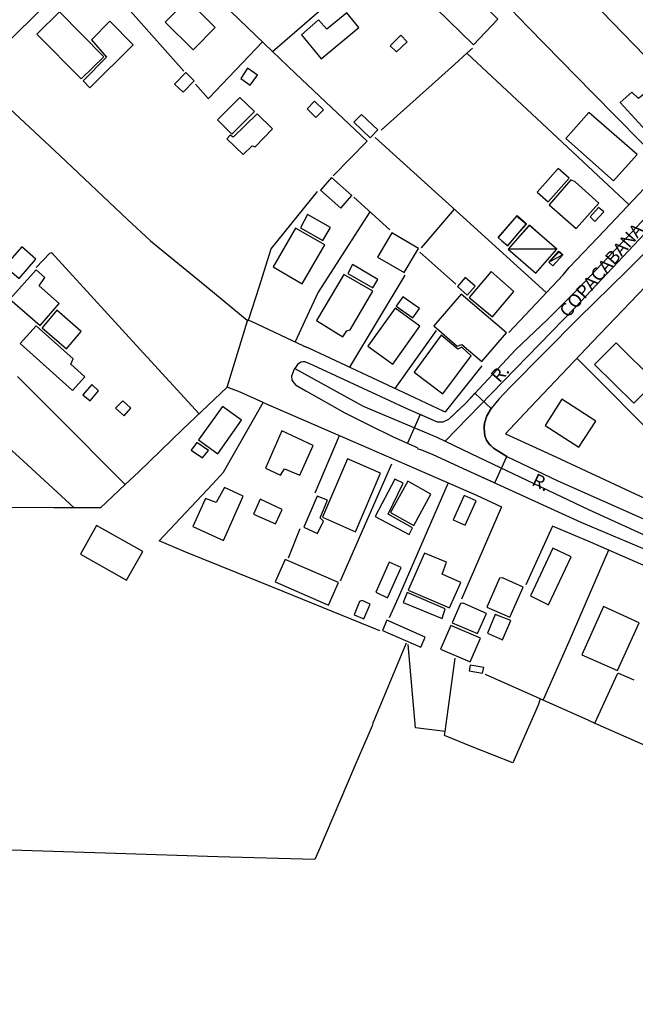
# Model space of a CAD drawing. Units: millimetres. Extents: x 190358 to 192776, y 1668748 to 1671532.
# Drawn here: x 191065 to 191182, y 1669873 to 1670059 of the extents above; entities that cross this region are included whole.
import ezdxf
from ezdxf.enums import TextEntityAlignment as Align

# ---------------------------------------------------------------- set-up
doc = ezdxf.new("R2010")
doc.units = ezdxf.units.MM
doc.header["$MEASUREMENT"] = 0
for name, color, linetype in [('IMAGEM', 7, 'Continuous'), ('V-CRUZAMENTO', 1, 'Continuous'), ('V-EDIFICACAO', 7, 'Continuous'), ('V-EIXO_DE_LOGRADOURO', 3, 'Continuous'), ('V-LOTE', 1, 'Continuous'), ('V-NOME_DOS_LOGRADOUROS', 7, 'Continuous'), ('V-QUADRA', 5, 'Continuous'), ('V-TESTADA', 141, 'Continuous')]:
    doc.layers.add(name, color=color, linetype=linetype)
picture_1 = doc.add_image_def('image1.jpg', size_in_pixel=(4028, 4638))

msp = doc.modelspace()

# ---------------------------------------------------------------- linework, layer by layer
at = {"layer": 'V-CRUZAMENTO'}
msp.add_lwpolyline([(191143.6, 1669982.99), (191140.89, 1669984.16), (191138.53, 1669978.76), (191139.34, 1669978.4), (191139.34, 1669978.4), (191140.33, 1669977.96), (191140.45, 1669977.67), (191141.19, 1669977.52), (191143.31, 1669976.62), (191149.76, 1669973.66), (191149.76, 1669973.66), (191155.02, 1669971.24), (191157.32, 1669976.25), (191154.8, 1669977.83), (191154.28, 1669978.31), (191154.28, 1669978.31), (191154.04, 1669978.53), (191153.46, 1669979.35), (191153.16, 1669980.12), (191153, 1669981.52), (191153.03, 1669982.05), (191153.03, 1669982.05), (191153.06, 1669982.51), (191153.52, 1669983.93), (191154.34, 1669985.3), (191151.27, 1669988.18), (191149.49, 1669986.28), (191147.72, 1669984.59), (191146.27, 1669983.2), (191145.21, 1669982.73), (191144.17, 1669982.75), (191143.6, 1669982.99), (191143.6, 1669982.99)], close=True, dxfattribs=at)
at = {"layer": 'V-EDIFICACAO'}
for points in [[(191146.34, 1670068.04), (191141.55, 1670063.29), (191151, 1670054.03), (191155.62, 1670058.87), (191146.34, 1670068.04)], [(191092.71, 1670058.34), (191098, 1670053.08), (191102.21, 1670057.31), (191096.95, 1670062.64), (191092.71, 1670058.34)], [(191072.78, 1670060.28), (191068.51, 1670056.05), (191076.89, 1670047.62), (191081.14, 1670051.8), (191072.78, 1670060.28)], [(191123.27, 1670057), (191121.69, 1670058.78), (191118.47, 1670055.96), (191122.21, 1670051.42), (191129.35, 1670057.35), (191127.06, 1670060.09), (191123.27, 1670057)], [(191082.3, 1670058.53), (191078.79, 1670055.01), (191081.66, 1670051.73), (191077.26, 1670047.23), (191078.5, 1670045.91), (191086.66, 1670054.03), (191082.3, 1670058.53)], [(191135.26, 1670053.88), (191136.42, 1670052.73), (191138.44, 1670054.64), (191137.26, 1670055.88), (191135.26, 1670053.88)], [(191094.47, 1670046.6), (191096.14, 1670045.07), (191098.22, 1670047.23), (191096.63, 1670048.82), (191094.47, 1670046.6)], [(191108.3, 1670049.62), (191107.01, 1670047.69), (191108.78, 1670046.41), (191110.19, 1670048.32), (191108.3, 1670049.62)], [(191184.23, 1670045.63), (191182.2, 1670043.88), (191180.89, 1670045.12), (191178.74, 1670043.15), (191185.63, 1670035.58), (191189.96, 1670039.44), (191184.23, 1670045.63)], [(191102.64, 1670039.88), (191105.36, 1670037.15), (191109.59, 1670041.43), (191106.84, 1670044.1), (191102.64, 1670039.88)], [(191120.96, 1670043.4), (191119.56, 1670041.93), (191121.18, 1670040.31), (191122.67, 1670041.76), (191120.96, 1670043.4)], [(191105.6, 1670036.62), (191105, 1670036.95), (191104.39, 1670036.28), (191107.49, 1670033.32), (191109.15, 1670034.97), (191109.75, 1670034.79), (191113, 1670038.17), (191110.1, 1670041.03), (191105.6, 1670036.62)], [(191129.84, 1670040.91), (191128.4, 1670039.45), (191131.48, 1670036.48), (191132.89, 1670037.96), (191129.84, 1670040.91)], [(191172.8, 1670041.25), (191168.43, 1670036.37), (191177.48, 1670028.37), (191181.92, 1670033.3), (191172.8, 1670041.25)], [(191163, 1670026.22), (191165.08, 1670024.35), (191169.06, 1670028.82), (191167.03, 1670030.69), (191163, 1670026.22)], [(191124.17, 1670028.97), (191122.08, 1670026.56), (191125.91, 1670023.2), (191128, 1670025.59), (191124.17, 1670028.97)], [(191170.18, 1670028.12), (191169.38, 1670028.52), (191165.27, 1670023.78), (191170.43, 1670019.34), (191174.67, 1670024.15), (191170.18, 1670028.12)], [(191174.6, 1670023.31), (191173.06, 1670021.55), (191173.95, 1670020.68), (191175.6, 1670022.47), (191174.6, 1670023.31)], [(191119.66, 1670021.98), (191118.28, 1670019.46), (191122.55, 1670017.04), (191123.98, 1670019.53), (191119.66, 1670021.98)], [(191156.35, 1670017.01), (191157.4, 1670016.13), (191157.46, 1670016.08), (191159.33, 1670018.27), (191160.96, 1670020.18), (191161.01, 1670020.24), (191159.23, 1670021.78), (191159.15, 1670021.68), (191155.66, 1670017.64), (191155.63, 1670017.61)], [(191155.66, 1670017.64), (191156.35, 1670017.01), (191157.36, 1670016.08), (191157.4, 1670016.13), (191159.33, 1670018.27), (191161.01, 1670020.14), (191160.96, 1670020.18), (191159.15, 1670021.68), (191159.14, 1670021.69), (191155.63, 1670017.67)], [(191117.35, 1670019.41), (191113.17, 1670012.1), (191118.61, 1670008.87), (191122.93, 1670016.24), (191117.35, 1670019.41)], [(191161.59, 1670019.89), (191161.62, 1670019.93), (191166.72, 1670015.4), (191161.59, 1670019.89), (191161.5, 1670019.97), (191157.54, 1670015.44)], [(191135.58, 1670018.53), (191132.87, 1670013.93), (191137.89, 1670011.01), (191140.61, 1670015.55), (191135.58, 1670018.53)], [(191062.45, 1670012.23), (191065.15, 1670009.89), (191068.31, 1670013.52), (191065.65, 1670015.88), (191062.45, 1670012.23)], [(191157.54, 1670015.44), (191162.79, 1670010.91), (191166.72, 1670015.4)], [(191165.23, 1670012.96), (191167.19, 1670014.94), (191167.87, 1670014.34), (191167.25, 1670015), (191167.19, 1670014.94), (191167.06, 1670015.05), (191165.23, 1670012.96), (191165.97, 1670012.28), (191167.87, 1670014.34)], [(191128.11, 1670012.53), (191127.23, 1670010.84), (191131.95, 1670008.1), (191132.92, 1670009.72), (191128.11, 1670012.53)], [(191063.37, 1670005.95), (191069.09, 1670001.01), (191072.69, 1670005.14), (191068.9, 1670008.52), (191069.97, 1670010.07), (191068.34, 1670011.54), (191063.37, 1670005.95)], [(191126.48, 1670010.61), (191121.34, 1670001.94), (191126.28, 1669998.84), (191127.09, 1669999.97), (191127.72, 1670000.18), (191131.96, 1670007.46), (191126.48, 1670010.61)], [(191149.43, 1670010.04), (191147.97, 1670008.34), (191149.78, 1670006.73), (191151.34, 1670008.45), (191149.43, 1670010.04)], [(191154.32, 1670011.19), (191150.2, 1670006.31), (191154.56, 1670002.61), (191158.65, 1670007.44), (191154.32, 1670011.19)], [(191137.63, 1670006.4), (191136.41, 1670004.62), (191139.53, 1670002.42), (191140.77, 1670004.2), (191137.63, 1670006.4)], [(191148.67, 1670006.94), (191143.53, 1670000.93), (191147.9, 1669997.12), (191148.79, 1669997.43), (191152.57, 1669994.21), (191157.24, 1669999.63), (191148.67, 1670006.94)], [(191131.02, 1669997.07), (191135.76, 1669993.67), (191140.87, 1670000.84), (191136.2, 1670004.26), (191131.02, 1669997.07)], [(191072.25, 1670003.88), (191069.47, 1670000.58), (191074.06, 1669996.61), (191076.87, 1669999.89), (191072.25, 1670003.88)], [(191068.38, 1670000.94), (191065.32, 1669997.57), (191075.24, 1669988.69), (191077.54, 1669991.32), (191074.9, 1669993.7), (191075.36, 1669994.72), (191068.38, 1670000.94)], [(191144.9, 1669999.15), (191139.76, 1669992.18), (191145.22, 1669988.09), (191150.57, 1669995.25), (191148.81, 1669996.89), (191148.06, 1669996.51), (191144.9, 1669999.15)], [(191177.94, 1669997.75), (191173.89, 1669993.61), (191181.28, 1669986.3), (191185.3, 1669990.41), (191177.94, 1669997.75)], [(191077.16, 1669987.91), (191078.55, 1669986.78), (191080.16, 1669988.66), (191078.9, 1669989.83), (191077.16, 1669987.91)], [(191084.76, 1669986.75), (191083.33, 1669985.37), (191084.98, 1669983.9), (191086.25, 1669985.39), (191084.76, 1669986.75)], [(191099.03, 1669979.37), (191102.68, 1669976.75), (191107.19, 1669983.13), (191103.55, 1669985.71), (191099.03, 1669979.37)], [(191167.72, 1669987.05), (191164.53, 1669982.08), (191170.91, 1669977.97), (191174.13, 1669982.9), (191167.72, 1669987.05)], [(191111.67, 1669974.04), (191114.51, 1669972.73), (191115.3, 1669973.9), (191118.19, 1669972.7), (191120.73, 1669978.33), (191114.76, 1669981.09), (191111.67, 1669974.04)], [(191098.72, 1669978.91), (191097.66, 1669977.43), (191099.79, 1669975.95), (191100.9, 1669977.35), (191098.72, 1669978.91)], [(191122.49, 1669964.76), (191128.7, 1669962.01), (191133.43, 1669973.1), (191127.22, 1669975.82), (191122.49, 1669964.76)], [(191132.41, 1669964.92), (191138.83, 1669961.46), (191139.5, 1669962.76), (191134.85, 1669965.33), (191137.74, 1669971.19), (191136.15, 1669971.96), (191132.41, 1669964.92)], [(191135.32, 1669965.62), (191139.72, 1669963.19), (191142.91, 1669969.14), (191138.57, 1669971.54), (191135.32, 1669965.62)], [(191102.39, 1669967.56), (191100.37, 1669968.32), (191097.98, 1669963), (191103.73, 1669960.38), (191107.48, 1669968.73), (191103.93, 1669970.39), (191102.39, 1669967.56)], [(191121.44, 1669968.75), (191118.92, 1669962.85), (191121.55, 1669961.66), (191122.67, 1669964.02), (191122.01, 1669964.67), (191123.38, 1669968.01), (191121.44, 1669968.75)], [(191147.17, 1669964.24), (191149.41, 1669963.25), (191151.5, 1669967.84), (191149.23, 1669968.86), (191147.17, 1669964.24)], [(191110.71, 1669968.16), (191109.44, 1669965.34), (191113.57, 1669963.51), (191114.82, 1669966.21), (191110.71, 1669968.16)], [(191079.78, 1669963.18), (191076.72, 1669957.79), (191085.41, 1669952.88), (191088.52, 1669958.26), (191079.78, 1669963.18)], [(191141.71, 1669957.97), (191138.68, 1669950.97), (191146.46, 1669947.64), (191148.59, 1669952.42), (191145.09, 1669953.96), (191145.88, 1669956.28), (191141.71, 1669957.97)], [(191161.76, 1669949.87), (191165.17, 1669948.22), (191169.44, 1669957.28), (191165.96, 1669958.93), (191161.76, 1669949.87)], [(191115.42, 1669956.76), (191113.52, 1669952.53), (191123.59, 1669948.15), (191125.51, 1669952.42), (191115.42, 1669956.76)], [(191135.04, 1669956.24), (191132.55, 1669950.62), (191134.75, 1669949.53), (191137.36, 1669955.22), (191135.04, 1669956.24)], [(191155.91, 1669953.23), (191153.55, 1669947.75), (191157.88, 1669945.89), (191160.4, 1669951.53), (191156.51, 1669953.28), (191155.91, 1669953.23)], [(191138.49, 1669950.54), (191137.73, 1669948.66), (191145.05, 1669945.63), (191145.66, 1669947.44), (191138.49, 1669950.54)], [(191129.93, 1669949.02), (191129.48, 1669948.81), (191128.43, 1669946.31), (191130.26, 1669945.54), (191131.48, 1669948.32), (191129.93, 1669949.02)], [(191149.05, 1669948.54), (191148.54, 1669948.46), (191146.98, 1669944.82), (191151.77, 1669942.76), (191153.45, 1669946.57), (191149.05, 1669948.54)], [(191171.46, 1669938.74), (191178.23, 1669935.77), (191182.3, 1669944.79), (191175.56, 1669947.86), (191171.46, 1669938.74)], [(191134.63, 1669945.27), (191133.79, 1669943.36), (191141.03, 1669940.2), (191141.85, 1669942.1), (191134.63, 1669945.27)], [(191155.08, 1669946.35), (191153.62, 1669942.83), (191156.5, 1669941.61), (191158.07, 1669945.26), (191155.08, 1669946.35)], [(191146.69, 1669944.28), (191144.77, 1669939.8), (191150.34, 1669937.43), (191152.33, 1669941.91), (191146.69, 1669944.28)], [(191150.34, 1669936.78), (191150.18, 1669935.71), (191152.7, 1669935.29), (191152.94, 1669936.32), (191150.34, 1669936.78)]]:
    msp.add_lwpolyline(points, close=True, dxfattribs=at)
at = {"layer": 'V-EIXO_DE_LOGRADOURO'}
for points in [[(191196.27, 1670031.3), (191185.34, 1670020.46), (191170.19, 1670004.39), (191149.93, 1669983.53)], [(191117.21, 1669992.88), (191130.15, 1669985.72), (191141.66, 1669980.9)], [(191149.93, 1669983.53), (191145.66, 1669979.13)], [(191141.66, 1669980.9), (191144.09, 1669979.88), (191145.66, 1669979.13)], [(191145.66, 1669979.13), (191152.1, 1669976.06)], [(191152.1, 1669976.06), (191172.74, 1669966.22), (191187.67, 1669959.39), (191247.39, 1669934.17), (191249.35, 1669933.28)]]:
    msp.add_lwpolyline(points, dxfattribs=at)
at = {"layer": 'V-LOTE'}
for points in [[(191078.13, 1670069.54), (191096.28, 1670049.09)], [(191165.09, 1670070.9), (191185.42, 1670049.86)], [(191074.84, 1670066.35), (191063.34, 1670054.87)], [(191113.04, 1670052.81), (191124.66, 1670062.94), (191126.62, 1670060.36)], [(191113.04, 1670052.81), (191103.63, 1670061.79)], [(191161.41, 1670057.35), (191157.96, 1670060.88)], [(191173.46, 1670044.96), (191161.41, 1670057.35)], [(191098.44, 1670046.62), (191100.89, 1670043.88), (191101, 1670043.94), (191111.1, 1670054.62)], [(191117.38, 1670048.66), (191113.04, 1670052.81)], [(191149.73, 1670052.45), (191150.81, 1670053.41)], [(191147.41, 1670050.36), (191149.73, 1670052.45)], [(191149.73, 1670052.45), (191164.92, 1670038.29)], [(191133.52, 1670037.9), (191147.41, 1670050.36)], [(191056.66, 1670048.18), (191072.8, 1670033.12)], [(191130.92, 1670035.83), (191117.38, 1670048.66)], [(191187.17, 1670031.11), (191173.46, 1670044.96)], [(191164.92, 1670038.29), (191180.38, 1670023.88)], [(191175.81, 1670019.01), (191193.91, 1670038.19)], [(191124.47, 1670029.28), (191130.92, 1670035.83)], [(191149.02, 1670021.48), (191132.39, 1670036.52)], [(191072.8, 1670033.12), (191085.64, 1670021.02)], [(191110.51, 1670008.27), (191112.79, 1670015.5), (191121.51, 1670026.32)], [(191128.4, 1670025.25), (191135.2, 1670019.06)], [(191147.33, 1670022.99), (191141.11, 1670015.67)], [(191085.64, 1670021.02), (191089.97, 1670016.98), (191100.62, 1670008.3)], [(191131.38, 1670022.48), (191121.62, 1670007.31), (191119.12, 1670001.89)], [(191164.74, 1670007.23), (191149.02, 1670021.48)], [(191157.68, 1669999.65), (191167.92, 1670010.57), (191169.07, 1670011.97), (191175.81, 1670019.01)], [(191068.38, 1670011.97), (191070.96, 1670014.65), (191071.28, 1670014.81), (191087.97, 1669996.49)], [(191140.84, 1670014.85), (191147.67, 1670008.83)], [(191187.83, 1670012.93), (191173.51, 1669997.88)], [(191138.03, 1670010.53), (191127.59, 1669993.14)], [(191100.62, 1670008.3), (191108.21, 1670002.03), (191108.39, 1670001.98)], [(191108.39, 1670001.98), (191108.56, 1670002.18), (191110.51, 1670008.27)], [(191104.45, 1669989.31), (191108.28, 1670001.85), (191108.39, 1670001.98)], [(191108.39, 1670001.98), (191109.01, 1670001.79), (191118.86, 1669997.17)], [(191119.12, 1670001.89), (191117.31, 1669997.91)], [(191136.19, 1669989.11), (191143.98, 1670000.02)], [(191118.84, 1669997.18), (191118.86, 1669997.17)], [(191118.86, 1669997.17), (191119.96, 1669996.68)], [(191119.96, 1669996.68), (191138.76, 1669987.89)], [(191173.51, 1669997.88), (191160.66, 1669984.39)], [(191087.97, 1669996.49), (191099.16, 1669984.29)], [(191145.17, 1669984.87), (191145.68, 1669984.67), (191152.64, 1669993.36)], [(191170.57, 1669994.78), (191187.36, 1669977.94)], [(191071.86, 1669984.28), (191064.8, 1669991.37)], [(191106.89, 1669988.38), (191104.44, 1669989.31), (191096.03, 1669981.31)], [(191101.7, 1669970.99), (191103.74, 1669973.3), (191111.28, 1669986.46), (191106.89, 1669988.38)], [(191138.76, 1669987.89), (191145.18, 1669984.86)], [(191052.9, 1669987.17), (191066.7, 1669974.66)], [(191111.28, 1669986.45), (191128.29, 1669979.06)], [(191085.15, 1669970.92), (191071.86, 1669984.28)], [(191160.66, 1669984.39), (191157.07, 1669980.54), (191166.57, 1669976.14)], [(191096.03, 1669981.31), (191087.73, 1669973.36)], [(191121.1, 1669969.38), (191125.65, 1669980.2)], [(191128.29, 1669979.06), (191139.85, 1669974)], [(191066.7, 1669974.66), (191075.53, 1669966.56)], [(191125.89, 1669952.71), (191135.57, 1669974.85)], [(191166.57, 1669976.14), (191181.57, 1669969.2)], [(191087.73, 1669973.36), (191085.15, 1669970.92)], [(191139.85, 1669974), (191151.58, 1669968.9), (191156.28, 1669966.7)], [(191085.15, 1669970.92), (191080.52, 1669966.53), (191071.7, 1669966.56)], [(191096.34, 1669958.3), (191091.61, 1669960.31), (191101.7, 1669970.99)], [(191146.21, 1669971.23), (191136.99, 1669950.11)], [(191181.57, 1669969.2), (191185.36, 1669967.44)], [(191071.7, 1669966.56), (191054.88, 1669966.61)], [(191156.28, 1669966.7), (191148.71, 1669949.28)], [(191116.02, 1669957.09), (191118.27, 1669962.62)], [(191165.91, 1669963.09), (191160.9, 1669951.96)], [(191173.14, 1669960.02), (191165.91, 1669963.09)], [(191186.65, 1669954.1), (191173.14, 1669960.02)], [(191113.32, 1669951.42), (191096.34, 1669958.3)], [(191176.48, 1669958.54), (191168.99, 1669941.19)], [(191133.31, 1669943.3), (191113.32, 1669951.42)], [(191136.99, 1669950.11), (191135.06, 1669945.74)], [(191138.26, 1669940.95), (191131.96, 1669925.85), (191131.87, 1669925.34), (191128.55, 1669917.78)], [(191168.99, 1669941.19), (191164.19, 1669930.21)], [(191145.63, 1669924.23), (191140.06, 1669924.97), (191138.65, 1669940.69)], [(191145.63, 1669924.23), (191147.51, 1669938.14)], [(191173.94, 1669925.85), (191178.23, 1669935.18), (191178.37, 1669935.29), (191181.28, 1669933.99)], [(191153.19, 1669935.12), (191172.76, 1669926.38)], [(191163.62, 1669930.45), (191163.21, 1669929.21), (191158.46, 1669918.33), (191150.77, 1669921.37)], [(191172.76, 1669926.38), (191173.94, 1669925.85)], [(191150.77, 1669921.37), (191145.53, 1669923.52), (191145.63, 1669924.23)], [(191173.94, 1669925.85), (191184.06, 1669921.33)], [(191128.55, 1669917.78), (191121.73, 1669901.66)], [(191083.32, 1669901.16), (191063.69, 1669901.81)], [(191102.66, 1669900.57), (191083.32, 1669901.16)], [(191121.73, 1669901.66), (191121, 1669900.04), (191102.66, 1669900.57)]]:
    msp.add_lwpolyline(points, dxfattribs=at)
at = {"layer": 'V-QUADRA'}
for points in [[(191194.09, 1670032.77), (191180.96, 1670018.71), (191170.65, 1670007.8), (191164.92, 1670002.06), (191159.03, 1669996.47), (191149.49, 1669986.28), (191146.27, 1669983.2), (191145.21, 1669982.73), (191144.17, 1669982.75), (191138.73, 1669985.09), (191125.01, 1669991.48), (191119.95, 1669993.81), (191119.15, 1669994.13), (191118.72, 1669994.13), (191118.37, 1669994.06), (191117.77, 1669993.62), (191117.21, 1669992.88), (191117.1, 1669992.73), (191116.61, 1669991.42), (191116.69, 1669990.65), (191117.39, 1669989.8), (191119.32, 1669988.62), (191126.71, 1669984.47), (191131.33, 1669982.16), (191135.68, 1669980), (191139.34, 1669978.4), (191140.33, 1669977.96), (191140.45, 1669977.67), (191141.19, 1669977.52), (191143.31, 1669976.62), (191149.76, 1669973.66), (191155.39, 1669971.07), (191171.3, 1669963.85), (191177.42, 1669961.23), (191194.15, 1669954.15)], [(191193.47, 1670024.93), (191179.95, 1670011.35), (191179.95, 1670011.35), (191170.81, 1670002.37), (191157.95, 1669989.31), (191157.95, 1669989.31), (191155.77, 1669987.08), (191154.34, 1669985.3), (191153.52, 1669983.93), (191153.06, 1669982.51), (191153, 1669981.52), (191153.16, 1669980.12), (191153.46, 1669979.35), (191154.04, 1669978.53), (191154.8, 1669977.83), (191157.32, 1669976.25), (191166.95, 1669971.65), (191166.95, 1669971.65), (191183.66, 1669964.22)]]:
    msp.add_lwpolyline(points, dxfattribs=at)
at = {"layer": 'V-TESTADA'}
for points in [[(191074.84, 1670066.35), (191063.34, 1670054.87)], [(191175.81, 1670019.01), (191193.91, 1670038.19)], [(191157.68, 1669999.65), (191167.92, 1670010.57), (191169.07, 1670011.97), (191175.81, 1670019.01)], [(191187.83, 1670012.93), (191173.51, 1669997.88)], [(191118.84, 1669997.18), (191119.96, 1669996.68)], [(191119.96, 1669996.68), (191138.76, 1669987.89)], [(191173.51, 1669997.88), (191160.66, 1669984.39)], [(191145.17, 1669984.87), (191145.68, 1669984.67), (191152.64, 1669993.36)], [(191138.76, 1669987.89), (191145.18, 1669984.86)], [(191111.28, 1669986.45), (191128.29, 1669979.06)], [(191160.66, 1669984.39), (191157.07, 1669980.54), (191166.57, 1669976.14)], [(191128.29, 1669979.06), (191139.85, 1669974)], [(191166.57, 1669976.14), (191181.57, 1669969.2)], [(191139.85, 1669974), (191151.58, 1669968.9), (191156.28, 1669966.7)], [(191181.57, 1669969.2), (191185.36, 1669967.44)], [(191173.14, 1669960.02), (191165.91, 1669963.09)], [(191186.65, 1669954.1), (191173.14, 1669960.02)]]:
    msp.add_lwpolyline(points, dxfattribs=at)

# ---------------------------------------------------------------- texts
at = {"layer": 'V-NOME_DOS_LOGRADOUROS'}
for s, rotation, p in [('COPACABANA', 49, (191169.46, 1670001.78)), ('R.', 49, (191156.5, 1669989.5)), ('R.', 335, (191161.49, 1669970.18))]:
    msp.add_text(s, height=2.5, rotation=rotation, dxfattribs=at).set_placement(p, align=Align.BOTTOM_LEFT)

# ---------------------------------------------------------------- referenced raster images: frames only (the image files are external)
at = {"layer": 'IMAGEM'}
image = msp.add_image(picture_1, insert=(190358.22, 1668748.32), size_in_units=(2417.56, 2783.68), dxfattribs=at)
image.dxf.flags = 7

doc.saveas('drawing.dxf')
